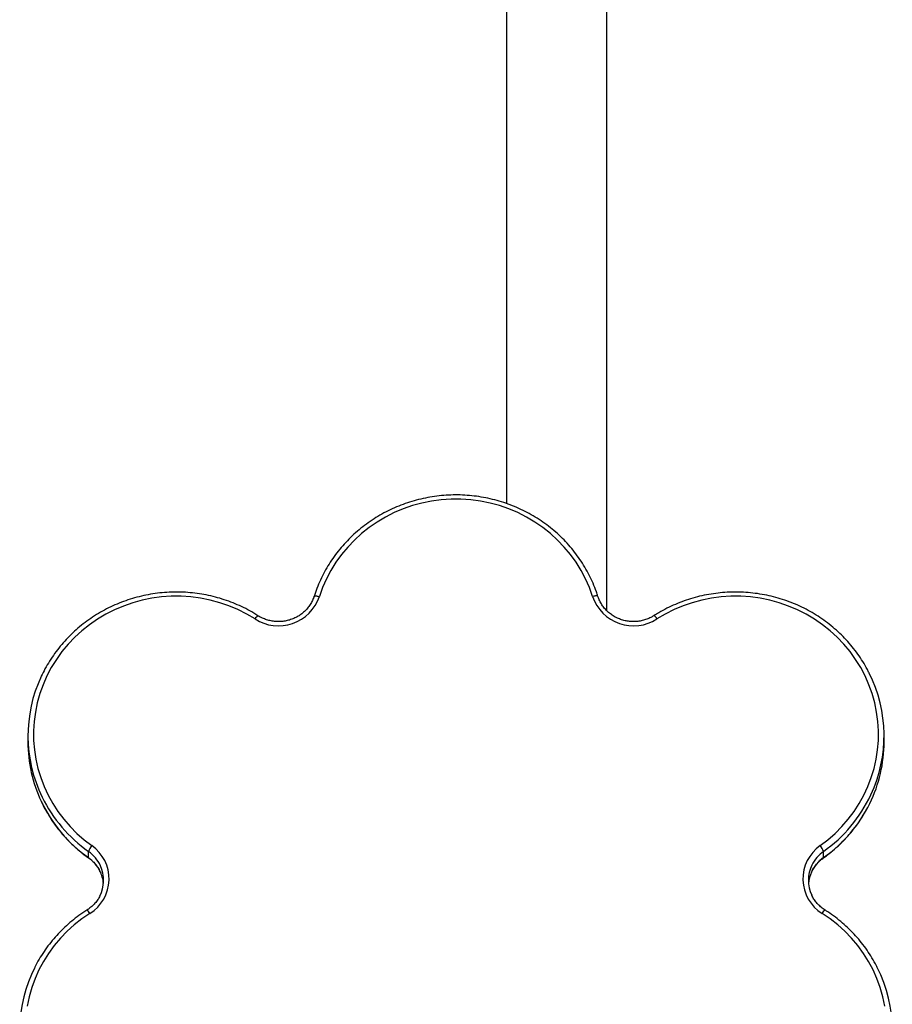
# Model space of a CAD drawing. Units: millimetres. Extents: x 0.5 to 12.9, y 0.5 to 7.9.
# Drawn here: x 8.1 to 8.6, y 3.6 to 4.1 of the extents above; entities that cross this region are included whole.
import ezdxf

# ---------------------------------------------------------------- set-up
doc = ezdxf.new("R2010")
doc.units = ezdxf.units.MM

msp = doc.modelspace()

# ---------------------------------------------------------------- linework, layer by layer
at = {"color": 7, "linetype": 'Continuous', "lineweight": 25}
for p, q in [((8.366999615067163, 5.459170868269125), (8.366999615067149, 3.882099313396679)), ((8.420918138632862, 3.824502879589175), (8.420918138632862, 5.459170868269125)), ((8.1095758606994, 3.75726891033625), (8.1095758606994, 3.753909339407101)), ((8.570005600280643, 3.753909339407101), (8.570005600280643, 3.75726891033625)), ((8.14214524464595, 3.691740368939803), (8.14214524464595, 3.695099939868952)), ((8.537436216334092, 3.691740368939803), (8.537436216334092, 3.695099939868952))]:
    msp.add_line(p, q, dxfattribs=at)
at = {"color": 7, "linetype": 'Continuous', "lineweight": 25, "flags": 128}
for points in [[(8.413278517289205, 3.832085953020651), (8.411551644572716, 3.836912897170747), (8.409485407151484, 3.841613787657876), (8.407089576473686, 3.846166393489937), (8.404375482667737, 3.850549184928155), (8.401355960960919, 3.854741435303452), (8.398045290980326, 3.85872331903485), (8.394459129223, 3.862476005386781), (8.390614435014816, 3.865981747521544), (8.386529390308032, 3.86922396642592), (8.382223313697045, 3.872187329314982), (8.377716569058682, 3.874857822142416), (8.373030469249448, 3.87722281587446), (8.368187175314779, 3.879271126213779), (8.363209591687228, 3.880993066491185), (8.358121257869035, 3.882380493474925), (8.35294623711143, 3.883426845880876), (8.347709002617043, 3.884127175401431), (8.342434321803628, 3.884478170106632), (8.337147139176414, 3.884478170106632), (8.331872458363, 3.884127175401431), (8.326635223868612, 3.883426845880876), (8.321460203111007, 3.882380493474925), (8.316371869292814, 3.880993066491185), (8.311394285665264, 3.879271126213779), (8.306550991730594, 3.87722281587446), (8.30186489192136, 3.874857822142416), (8.297358147282997, 3.872187329314982), (8.293052070671996, 3.86922396642592), (8.288967025965226, 3.865981747521544), (8.285122331757043, 3.862476005386781), (8.281536169999717, 3.85872331903485), (8.278225500019124, 3.854741435303452), (8.275205978312306, 3.850549184928155), (8.272491884506342, 3.846166393489937), (8.270096053828558, 3.841613787657876), (8.268029816407326, 3.836912897170747), (8.266302943690823, 3.832085953020651)], [(8.231725761298412, 3.820076774542172), (8.227220008002211, 3.822731937297163), (8.222536276978195, 3.825082240473193), (8.217696641655385, 3.827116607590823), (8.212723910206625, 3.828825451110077), (8.207641518058557, 3.830200717614644), (8.202473417445352, 3.831235925765696), (8.19724396452701, 3.831926196847177), (8.191977804603857, 3.832268277758202), (8.186699755968567, 3.832260556344123), (8.181434692942792, 3.831903068994278), (8.176207428649752, 3.831197500470664), (8.171042598075266, 3.830147175967709), (8.165964541968313, 3.828757045441676), (8.16099719212824, 3.827033660282296), (8.156163958619308, 3.824985142437611), (8.15148761944396, 3.822621146136924), (8.146990213195044, 3.819952812392443), (8.14269293519249, 3.816992716494098), (8.13861603759438, 3.813754808744846), (8.134778733952748, 3.810254348715858), (8.131199108664239, 3.80650783333138), (8.127894031742164, 3.802532919122341), (8.124879079311745, 3.798348339014693), (8.122168460203104, 3.793973814045301), (8.119774948988114, 3.789429960420732), (8.117709825776478, 3.784738192357593), (8.115982823055097, 3.779920621161749), (8.11460207982079, 3.774999951022521), (8.113574103223007, 3.769999372012648), (8.112903737897033, 3.764942450798372), (8.112594143132162, 3.759853019574819), (8.11264677798278, 3.754755063749797), (8.113061394391982, 3.749672608905853), (8.11383603836075, 3.74462960757259), (8.114967059156674, 3.739649826343736), (8.116449126519077, 3.734756733869971), (8.118275255779428, 3.729973390256389), (8.120436840778558, 3.725322338384927), (8.1229236944257, 3.72082549767478), (8.125724096708089, 3.716504060780607), (8.12882484992483, 3.712378393716164), (8.132211340884927, 3.708467939873684), (8.13586760977609, 3.704791128391149), (8.139776425380026, 3.701365287299722), (8.143919366279368, 3.69820656186053)], [(8.53566209470066, 3.69820656186053), (8.539805035600017, 3.701365287299722), (8.543713851203938, 3.704791128391149), (8.547370120095115, 3.708467939873684), (8.550756611055212, 3.712378393716164), (8.553857364271954, 3.716504060780607), (8.556657766554329, 3.72082549767478), (8.559144620201485, 3.725322338384927), (8.561306205200614, 3.729973390256389), (8.563132334460951, 3.734756733869971), (8.564614401823368, 3.739649826343736), (8.565745422619278, 3.74462960757259), (8.56652006658806, 3.749672608905853), (8.566934682997262, 3.754755063749797), (8.566987317847866, 3.759853019574819), (8.566677723083009, 3.764942450798372), (8.566007357757035, 3.769999372012648), (8.564979381159253, 3.774999951022521), (8.563598637924946, 3.779920621161749), (8.56187163520355, 3.784738192357593), (8.559806511991928, 3.789429960420732), (8.557413000776924, 3.793973814045301), (8.554702381668283, 3.798348339014693), (8.551687429237864, 3.802532919122341), (8.548382352315803, 3.80650783333138), (8.54480272702728, 3.810254348715858), (8.540965423385648, 3.813754808744846), (8.536888525787537, 3.816992716494098), (8.532591247784998, 3.819952812392443), (8.528093841536068, 3.822621146136924), (8.523417502360735, 3.824985142437611), (8.518584268851788, 3.827033660282296), (8.51361691901173, 3.828757045441676), (8.508538862904762, 3.830147175967709), (8.503374032330276, 3.831197500470664), (8.498146768037236, 3.831903068994278), (8.492881705011461, 3.832260556344123), (8.487603656376185, 3.832268277758202), (8.482337496453033, 3.831926196847177), (8.47710804353469, 3.831235925765696), (8.471939942921486, 3.830200717614644), (8.466857550773403, 3.828825451110077), (8.461884819324657, 3.827116607590823), (8.457045184001833, 3.825082240473193), (8.452361452977817, 3.822731937297163), (8.44785569968163, 3.820076774542172)], [(8.142900338206664, 3.661776047516496), (8.138585733686503, 3.65883719383612), (8.134490102805762, 3.655619257281329), (8.130632757733514, 3.652137411420397), (8.1270318870474, 3.648408074235788), (8.123704469968777, 3.644448830708284), (8.120666196300567, 3.640278349898266), (8.117931392444836, 3.635916296915439), (8.115512953849423, 3.631383240191666), (8.113422284201937, 3.626700554494447), (8.111669241657756, 3.621890320138276), (8.110262092355859, 3.616975218869128), (8.109207471441357, 3.611978426912912)], [(8.570373989538686, 3.611978426912912), (8.569319368624184, 3.616975218869128), (8.567912219322286, 3.621890320138276), (8.566159176778106, 3.626700554494447), (8.564068507130605, 3.631383240191666), (8.561650068535192, 3.635916296915439), (8.558915264679461, 3.640278349898266), (8.555876991011251, 3.644448830708284), (8.552549573932643, 3.648408074235788), (8.548948703246515, 3.652137411420397), (8.54509135817428, 3.655619257281329), (8.54099572729354, 3.65883719383612), (8.536681122773379, 3.661776047516496)]]:
    msp.add_lwpolyline(points, dxfattribs=at)
at = {"color": 8, "linetype": 'Continuous', "lineweight": 25, "flags": 128}
for points in [[(8.263448507224188, 3.832218991120299), (8.263494797992825, 3.8322960163172), (8.263657728283809, 3.832393059679531), (8.263922312719435, 3.832448507314409), (8.264278383468229, 3.832460228400293), (8.264712256930983, 3.832427772502455), (8.265207259593842, 3.832352386882859), (8.265744368782086, 3.832236968568536), (8.266302943690823, 3.832085953020651)], [(8.416132954385438, 3.83221898912842), (8.416086662987217, 3.8322960163172), (8.41592373269622, 3.832393059679531), (8.415659148260593, 3.832448507314409), (8.415303077511814, 3.832460228400293), (8.41486920404906, 3.832427772502455), (8.4143742013862, 3.832352386882859), (8.413837092197943, 3.832236968568536), (8.413278517289205, 3.832085953020651)], [(8.14218484069824, 3.691629518904135), (8.14217933389566, 3.691633914197722), (8.14214524464595, 3.691740368939803)], [(8.537436216334092, 3.691740368939803), (8.537402127084368, 3.691633914197722), (8.537396714617548, 3.691629586897988)]]:
    msp.add_lwpolyline(points, dxfattribs=at)
at = {"color": 7, "linetype": 'Continuous', "lineweight": 25}
for centre, radius, start, end in [((8.24431449550004, 3.839613331252024), 0.02324119783654471, 237.2035589106006, 341.1022163574324), ((8.435248122862623, 3.839559079029981), 0.02320584369082786, 198.7861216010616, 302.9081031309506), ((8.495159108184373, 3.757271606321949), 0.07484002040707333, 334.8529458740792, 26.78296463415454), ((8.1844158409366, 3.75726750044825), 0.07483367032814771, 154.7787303372858, 206.1021213081879), ((8.184591190301793, 3.753964860165211), 0.07501535014856232, 180.0424060595492, 205.1828493351959), ((8.495043944233876, 3.75395037840542), 0.07496166728049838, 333.867469070052, 359.9686324810817), ((8.150958098354726, 3.692127009606508), 0.009300790549075422, 139.181898333906, 161.3586787369194), ((8.131454007899725, 3.68032573150728), 0.02179700102431446, 301.6772149953224, 55.11828523604795), ((8.548122579981912, 3.680325595197814), 0.02179432637721593, 124.8710004937483, 238.3334992749608), ((8.528623362625344, 3.692127009606536), 0.00930079054904192, 18.64132126294289, 40.81810166607517), ((8.131574047553391, 3.679556652705712), 0.01871178062947792, 332.6837725317161, 24.71220526275618), ((8.131510815978578, 3.676176421367557), 0.01877815461527248, 5.198706509491711, 26.34903276469616), ((8.5480052028605, 3.67955798424964), 0.01870965035466073, 153.8916118403921, 205.3826451393379), ((8.54805999973633, 3.676178340782598), 0.01876737924553412, 155.3451789162832, 174.8041844837964), ((8.179986232190577, 3.59887908890036), 0.07483474317344635, 153.1286493824448, 204.5749760514927), ((8.49957393001444, 3.598875359038401), 0.07485543340138412, 333.1244802955263, 26.86964343180385)]:
    msp.add_arc(centre, radius, start, end, dxfattribs=at)
at = {"color": 8, "linetype": 'Continuous', "lineweight": 25}
for centre, radius, start, end in [((8.235840646580845, 3.817916606103096), 0.00464743031930918, 122.6569415547761, 152.3021245198402), ((8.444614472823494, 3.818717788120096), 0.003514597507727188, 22.7474021373544, 62.29224233032697), ((8.186991277778935, 3.755216663074605), 0.07772005278468025, 205.2650974918036, 234.7587754197465), ((8.187017796412794, 3.758604708095645), 0.07775861038876863, 206.1434131182369, 234.7549228885378), ((8.492591773285659, 3.758574526574903), 0.07771774076626607, 305.2409934966199, 334.7877315388224), ((8.492562418278984, 3.7552464752832), 0.07776042241904597, 305.2452581041749, 333.8154336046133), ((8.130940667548861, 3.67923749837223), 0.01942059726584327, 24.78635909291658, 54.76418645489144), ((8.548651074551293, 3.6792265314576), 0.01943548660120122, 125.241916415876, 153.8520991408058), ((8.130928395916277, 3.675864837451683), 0.01943836915625017, 26.41008330455968, 54.75690273710186), ((8.548640482872662, 3.675878258745938), 0.01942014748835963, 125.2356291009531, 155.2549670155798), ((8.138771615736152, 3.65961940472124), 0.004658052960720727, 27.58036631449696, 57.14146057476111), ((8.539931148329918, 3.660420713590809), 0.003521306031620208, 117.916689424182, 157.3627632896326)]:
    msp.add_arc(centre, radius, start, end, dxfattribs=at)
at = {"color": 7, "linetype": 'Continuous', "lineweight": 25}
for points, knots in [([(8.416132839407728, 3.832219351591845), (8.415859845448926, 3.833046864342463), (8.415078256399743, 3.835416055612426), (8.413556550315453, 3.839251843783273), (8.411481266807234, 3.843674888176394), (8.409118673074806, 3.847961964632503), (8.40648340365768, 3.852097501148847), (8.403584416865135, 3.85606478397031), (8.400433505747548, 3.859848252317533), (8.397042978530143, 3.863432930598946), (8.393426221071826, 3.866804656913671), (8.389597481815434, 3.869950094669234), (8.385571860176688, 3.872856798423952), (8.381365235756425, 3.875513260911503), (8.3769942090774, 3.877908960468885), (8.37247603525879, 3.880034403401196), (8.367828555999031, 3.881881162478549), (8.363070128834826, 3.883441911020554), (8.358219554369262, 3.88471045253459), (8.353296001699652, 3.885681745778668), (8.348318932394951, 3.886351925181741), (8.343308023331053, 3.886718316568305), (8.338283088693478, 3.886779448155635), (8.33326400643701, 3.886535057049115), (8.328270635633492, 3.885986092001814), (8.323322736125524, 3.885134710329537), (8.318439885048624, 3.883984268244034), (8.31364140277413, 3.882539307835798), (8.30894627720122, 3.88080553971747), (8.304373087965692, 3.878789820848453), (8.299939932144104, 3.876500127704872), (8.295664351631308, 3.873945524887204), (8.291563263000375, 3.871136129092775), (8.287652888346392, 3.868083069092648), (8.283948694268892, 3.86479843981965), (8.280465313882095, 3.861295258272007), (8.27721654714569, 3.857587393295517), (8.274215085500236, 3.853689574492335), (8.271473283271893, 3.84961708873439), (8.269000042603187, 3.845386626599605), (8.266812220924328, 3.841012823846596), (8.264936060849015, 3.836624220853934), (8.26393245539605, 3.833652166209247), (8.263448621572314, 3.832219351591845)], [0, 0, 0, 0, 0.01324901724845764, 0.03793229285771355, 0.06261946209300673, 0.08730882142404595, 0.112000628263761, 0.1366950846007121, 0.1613923353490807, 0.1860924690432523, 0.2107955201318051, 0.2355014725539312, 0.2602102642515665, 0.2849217922680058, 0.3096359181047424, 0.3343524730474598, 0.3590712632236388, 0.3837920742128256, 0.4085146750910266, 0.4332388218492648, 0.4579642601799489, 0.48269072767182, 0.5074179554933992, 0.532145669676224, 0.5568735182648231, 0.581601201681907, 0.6063284369098095, 0.6310549402409659, 0.6557804289057395, 0.680504623232238, 0.7052272494342756, 0.7299480430949318, 0.7546667533696505, 0.7793831478809461, 0.804097018218385, 0.8288081858946185, 0.8535165085445898, 0.8782218860950773, 0.9029242665814458, 0.927623651253201, 0.9523200985965534, 0.9770137269147525, 1, 1, 1, 1]), ([(8.23333290564978, 3.821829323730326), (8.23257874124831, 3.82229827234974), (8.23041672792184, 3.823642638594833), (8.22671792412894, 3.825662025090877), (8.22220368493351, 3.827793904702673), (8.217557336469019, 3.829643803872158), (8.212800442042953, 3.831208711074168), (8.207950964105796, 3.832481240306463), (8.20302829033985, 3.833456648916125), (8.198051819034367, 3.834130970811343), (8.193041240663382, 3.834501537997681), (8.188016363767352, 3.834566856112644), (8.182997067093103, 3.834326647295199), (8.178003210213992, 3.833781843271765), (8.173054554947347, 3.832934584960298), (8.16817068145483, 3.831788212200308), (8.163370914132676, 3.830347250950864), (8.158674245964141, 3.828617395944916), (8.154099262626636, 3.826605488633873), (8.149664068519462, 3.824319490258801), (8.145386212815387, 3.821768451112802), (8.141282624141288, 3.818962472368127), (8.137369523281782, 3.815912674346605), (8.133662429679239, 3.812631119941556), (8.130175831310117, 3.809130885221633), (8.126924125620667, 3.805425561475999), (8.12391783414734, 3.801530860426594), (8.12117747088306, 3.797458354544232), (8.118755594064075, 3.793363721527043), (8.11739370925334, 3.790563404072173), (8.116744520557011, 3.789228537552247)], [0, 0, 0, 0, 0.0195125818297561, 0.05593801811193068, 0.09236959094279093, 0.1288044631870715, 0.1652423185693795, 0.2016828170101233, 0.2381255990802064, 0.2745702901204669, 0.3110165034882064, 0.3474638430478877, 0.3839119050693929, 0.4203601727162855, 0.4568082026039798, 0.4932555775982955, 0.5297018795202914, 0.5661466915356986, 0.6025896013266604, 0.6390302051876171, 0.6754681131456086, 0.7119029551410593, 0.7483343882291269, 0.7847621046756531, 0.8211858407288614, 0.8576053857544762, 0.8940205913331861, 0.9304313798449388, 0.9668377520125288, 1, 1, 1, 1]), ([(8.56191814283371, 3.791059618396843), (8.561622190886345, 3.791668353715948), (8.560614094097934, 3.793741879927523), (8.558597336349257, 3.7971358142685), (8.555886648941657, 3.801223526586454), (8.552898975701899, 3.805129699993727), (8.54966793841968, 3.808849150558273), (8.546200406378977, 3.812364436131758), (8.54251161325188, 3.815662394843456), (8.53861567998843, 3.81872978448004), (8.534528083817625, 3.821554518685587), (8.530264921185838, 3.824125398829607), (8.525843025689488, 3.826432244281022), (8.521279853025865, 3.82846591086104), (8.51659342493132, 3.830218333959606), (8.511802254272743, 3.831682559527194), (8.50692527256428, 3.832852772641529), (8.501981754639592, 3.833724320902518), (8.496991242243018, 3.834293733381883), (8.491973466679715, 3.834558734566143), (8.486948270905676, 3.834518254548754), (8.481935537444647, 3.834172431450781), (8.476955096517633, 3.833522623057802), (8.472026674005056, 3.832571362086695), (8.467169704912441, 3.831322492556409), (8.462403648377295, 3.829780604054519), (8.457746466203565, 3.827953071751977), (8.453219939472936, 3.825842348676161), (8.449392603438943, 3.823778302533326), (8.44711572298444, 3.822366876375269), (8.446248555330248, 3.821829323730326)], [0, 0, 0, 0, 0.01535831648246849, 0.05231480873704143, 0.08927507440630096, 0.1262393874745725, 0.1632079365504356, 0.2001808267504938, 0.2371580838270691, 0.2741396600455885, 0.3111254412874292, 0.3481152548621828, 0.3851088775550167, 0.4221060435003447, 0.4591064515547895, 0.496109771931492, 0.5331156519482042, 0.5701237208269315, 0.6071335935604032, 0.6441448739270438, 0.6811571567912207, 0.7181700115559853, 0.7551829003759631, 0.7921954013506823, 0.8292070902884924, 0.8662175426928899, 0.903226336450343, 0.940233055361012, 0.9772372936497256, 1, 1, 1, 1]), ([(8.263448621572314, 3.832219351591845), (8.263322035178453, 3.831846622111072), (8.262936091255886, 3.830710222901899), (8.262073958379835, 3.828883147829003), (8.260768919532813, 3.826817107976864), (8.259200553620763, 3.824925868265409), (8.257399257144916, 3.82323861948896), (8.2553924253476, 3.821782214446585), (8.253212320151311, 3.82057934437023), (8.250893392096932, 3.819648737222052), (8.24847230116699, 3.819004754092304), (8.245987207809, 3.818657251699363), (8.243477144411193, 3.81861135207066), (8.240981716683569, 3.818867707051878), (8.23853941946978, 3.819421266491616), (8.236190853340807, 3.820265936391166), (8.234473424329087, 3.8211232992426), (8.233552859333505, 3.821693164025361), (8.233332905649794, 3.821829323730326)], [0, 0, 0, 0, 0.03312530150905969, 0.1009943360589081, 0.1688549515981104, 0.236646412120584, 0.3043627200779978, 0.3720037315022245, 0.4395739785212495, 0.5070814204539776, 0.5745363120964071, 0.6419503418352434, 0.7093360788171138, 0.7767066857263164, 0.8440720050715134, 0.911445429693509, 0.9788413593365718, 1, 1, 1, 1]), ([(8.446248555330248, 3.821829323730326), (8.445901771922214, 3.821617690767254), (8.44485037273626, 3.820976048981776), (8.442975139462993, 3.820093611665043), (8.440604387473178, 3.819298570420982), (8.438146823846358, 3.818798464991544), (8.435644822445303, 3.818597089619657), (8.433136881811413, 3.818698396508863), (8.430662593475608, 3.819100238313353), (8.428260660789851, 3.819796127617393), (8.425968622996825, 3.82077491861554), (8.42382221055073, 3.822021166752733), (8.421854765338187, 3.823515333618075), (8.42009720062355, 3.825234202805091), (8.418575934774571, 3.827150897486574), (8.417318669669731, 3.829236503965318), (8.416553072371945, 3.830956893596293), (8.416215880808997, 3.831969879775186), (8.416132839407728, 3.832219351591845)], [0, 0, 0, 0, 0.03321399426993657, 0.100700223047574, 0.1681805035347343, 0.2356138718764781, 0.3030124030948976, 0.370388977412665, 0.4377554989753788, 0.5051228467876933, 0.5725052720762963, 0.6399172497607073, 0.70737308535864, 0.7748862145610123, 0.842468153161733, 0.910127146213897, 0.9778666831123493, 1, 1, 1, 1]), ([(8.116758105439407, 3.721982921445998), (8.117112047260397, 3.721212659102405), (8.118145688625097, 3.71896320743329), (8.12016926477566, 3.715378156681139), (8.12279686844379, 3.711239762036029), (8.125702246331988, 3.707276100057526), (8.128855765438521, 3.703495023452432), (8.132249025411118, 3.699912391095636), (8.135870774767616, 3.696546482231894), (8.139203162866641, 3.693798214456165), (8.141362920217494, 3.692227338379722), (8.14218520066918, 3.691629261614678)], [0, 0, 0, 0, 0.06398595281343517, 0.1868627092498829, 0.3097516618841735, 0.4326538122431338, 0.5555698777870499, 0.678500295481893, 0.8014452333117619, 0.9244046081516055, 1, 1, 1, 1]), ([(8.537396260310862, 3.691629261614678), (8.538113711445652, 3.692149584028811), (8.540170311794133, 3.69364110757138), (8.543417068144526, 3.696290826599237), (8.547057008948519, 3.699640810424795), (8.55046990381671, 3.703208626767235), (8.553643450658802, 3.706976431693874), (8.556570935521796, 3.710927450423099), (8.559216190931172, 3.715056968027283), (8.561127040654162, 3.718377989243463), (8.562055456394566, 3.720360709306617), (8.562293213386402, 3.720868461962396)], [0, 0, 0, 0, 0.06800302564772896, 0.1949332009715231, 0.321869348824702, 0.448791377971143, 0.5756986124122898, 0.7025906105859095, 0.8294671865252146, 0.9563284345829922, 1, 1, 1, 1]), ([(8.14218520066918, 3.691629261614678), (8.142510599534154, 3.691388976149482), (8.143497527373944, 3.690660195441722), (8.14500446361716, 3.689273292799583), (8.146579180803519, 3.687403167048529), (8.147694930896938, 3.685769872875055), (8.148177069475059, 3.684726338806001), (8.148320814633001, 3.684415218774574)], [0, 0, 0, 0, 0.1254575210863833, 0.380509994351528, 0.6358251109812656, 0.8914246249612662, 0.9999999999999999, 0.9999999999999999, 0.9999999999999999, 0.9999999999999999]), ([(8.531019403161954, 3.683918808906895), (8.531116515855336, 3.684153554314462), (8.531522661783972, 3.685135309512588), (8.53252954354537, 3.686737838922681), (8.534024549150919, 3.688676137901324), (8.535662746907326, 3.690318326156329), (8.536858635223032, 3.691222693203115), (8.537396260310862, 3.691629261614678)], [0, 0, 0, 0, 0.07615865904186894, 0.3185117024325286, 0.5606256907225562, 0.8024743209608856, 1, 1, 1, 1]), ([(8.14823955618302, 3.671179630928719), (8.148084909669896, 3.67085482685843), (8.147582204193489, 3.669798994550319), (8.146434362991448, 3.668159704869594), (8.14482911489984, 3.666303941390253), (8.143102220652969, 3.664749888405622), (8.141857911022319, 3.663909682516105), (8.14129887239533, 3.663532198057793)], [0, 0, 0, 0, 0.1044176114100751, 0.3394276665592703, 0.5741921188638925, 0.8086946790661709, 1, 1, 1, 1]), ([(8.538282588584712, 3.663532198057793), (8.537943913276328, 3.663755310053317), (8.536917141931871, 3.664431724890533), (8.535336347782012, 3.66573949057124), (8.533650210846181, 3.667520176370629), (8.532195563539736, 3.669476424093374), (8.531456109619475, 3.670903664729194), (8.531088442061352, 3.671613310137842)], [0, 0, 0, 0, 0.1097131372284266, 0.3326203671486066, 0.5557471366194017, 0.7791108262542062, 1, 1, 1, 1]), ([(8.14129887239533, 3.663532198057793), (8.140553526377124, 3.663050150765655), (8.138416752960955, 3.661668207595567), (8.135026921594394, 3.659191868672138), (8.13120513912232, 3.656036784523592), (8.127598462774136, 3.652652040958144), (8.124217579338412, 3.649056095832349), (8.121079815339888, 3.645260553708794), (8.11818543053153, 3.641286128688619), (8.115590368371633, 3.637128490113382), (8.113949417883736, 3.634283779313903), (8.113256503582098, 3.632795864638836), (8.11325099969057, 3.632784045975312)], [0, 0, 0, 0, 0.06271271681657378, 0.1797861166160487, 0.2968656203815863, 0.4139327768891841, 0.5309868063519896, 0.6480271203173947, 0.7650533432924562, 0.8820653390066959, 0.9990632325231751, 1, 1, 1, 1]), ([(8.566306533684488, 3.632780204947891), (8.56617222688225, 3.633062998400276), (8.565339416877114, 3.634816544852099), (8.56353191592155, 3.637910527977879), (8.560880442300336, 3.642033574331605), (8.557941729255907, 3.645974676830746), (8.55475942496445, 3.649733064265376), (8.55133732473154, 3.653289693119318), (8.547691785236912, 3.656632486036613), (8.543834424505084, 3.65974448739746), (8.54066118747429, 3.66200478800934), (8.538774823255926, 3.663216111059568), (8.538282588584712, 3.663532198057793)], [0, 0, 0, 0, 0.02249200617373748, 0.1394684964969772, 0.2564567265673656, 0.3734576172769319, 0.4904718190597732, 0.6074997162767354, 0.7245414389894367, 0.8415968805955577, 0.9586657196738426, 1, 1, 1, 1])]:
    msp.add_open_spline(points, degree=3, knots=knots, dxfattribs=at)

doc.saveas('drawing.dxf')
